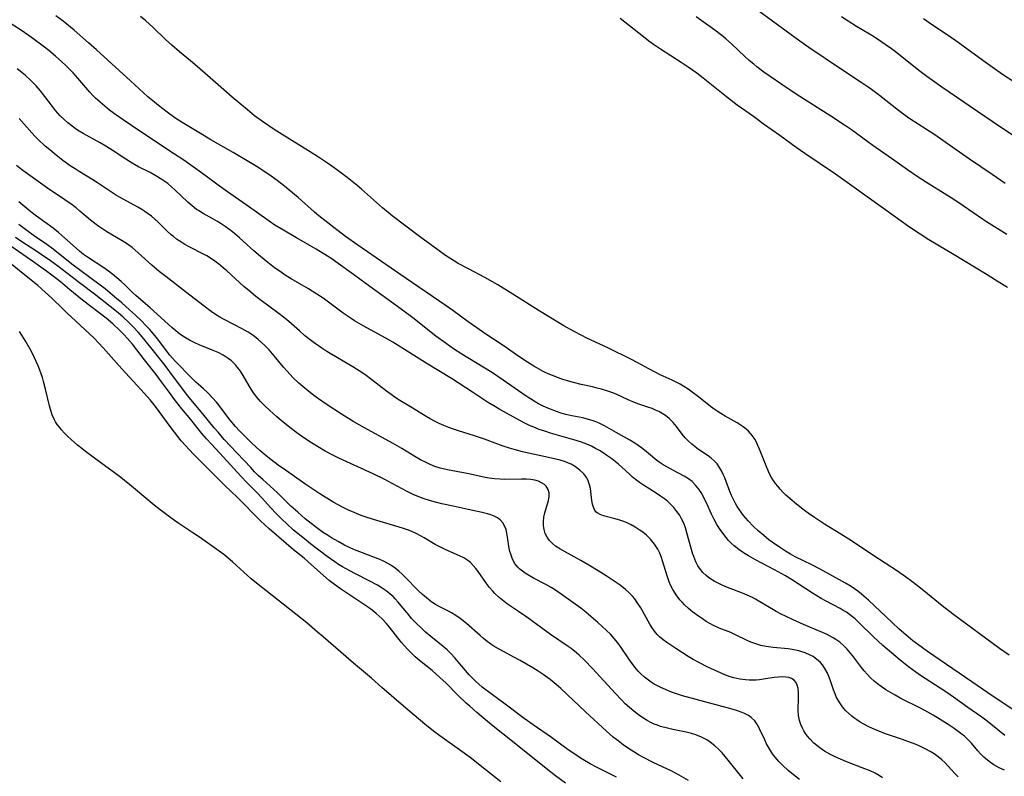
# Model space of a CAD drawing. Units: inches. Extents: x 2070145 to 2075578, y 227750 to 233200.
# Drawn here: x 2073415 to 2073563, y 228605 to 228719 of the extents above; entities that cross this region are included whole.
import ezdxf

# ---------------------------------------------------------------- set-up
doc = ezdxf.new("R2010")
doc.units = ezdxf.units.IN
doc.header["$MEASUREMENT"] = 0
doc.layers.add('c_08_T13S_R19E', color=182, linetype='Continuous')

msp = doc.modelspace()

# ---------------------------------------------------------------- linework, layer by layer
at = {"layer": 'c_08_T13S_R19E'}
for points in [[(2073563.43, 228694.21, 848), (2073561.43, 228695.54, 848), (2073558.07, 228697.84, 848), (2073554.05, 228700.68, 848), (2073552.83, 228701.53, 848), (2073549.1, 228703.9, 848), (2073548.36, 228704.41, 848), (2073547.36, 228705.15, 848), (2073544.53, 228707.41, 848), (2073543.31, 228708.32, 848), (2073542.81, 228708.68, 848), (2073541.75, 228709.4, 848), (2073538.64, 228711.43, 848), (2073533.87, 228714.62, 848), (2073532.52, 228715.58, 848), (2073526.37, 228720.08, 848)], [(2073563.35, 228611.23, 838), (2073561.25, 228612.96, 838), (2073560.71, 228613.39, 838), (2073559.91, 228613.98, 838), (2073557.8, 228615.45, 838), (2073555.62, 228617.03, 838), (2073554.66, 228617.71, 838), (2073553.66, 228618.37, 838), (2073550.66, 228620.29, 838), (2073549.97, 228620.77, 838), (2073548.88, 228621.56, 838), (2073547.61, 228622.58, 838), (2073545.01, 228624.78, 838), (2073544.3, 228625.42, 838), (2073543.6, 228626.09, 838), (2073541.43, 228628.25, 838), (2073540.85, 228628.79, 838), (2073540.47, 228629.1, 838), (2073540.01, 228629.45, 838), (2073539.54, 228629.76, 838), (2073539.06, 228630.05, 838), (2073538.58, 228630.32, 838), (2073536.5, 228631.43, 838), (2073535.74, 228631.86, 838), (2073534.46, 228632.64, 838), (2073531.3, 228634.69, 838), (2073530.36, 228635.25, 838), (2073528.75, 228636.15, 838), (2073525.87, 228637.66, 838), (2073524.84, 228638.25, 838), (2073524.08, 228638.71, 838), (2073523.36, 228639.21, 838), (2073522.67, 228639.76, 838), (2073522.23, 228640.16, 838), (2073521.82, 228640.57, 838), (2073521.44, 228640.99, 838), (2073521.09, 228641.43, 838), (2073520.54, 228642.2, 838), (2073520.08, 228642.94, 838), (2073519.67, 228643.7, 838), (2073519.28, 228644.5, 838), (2073518.49, 228646.23, 838), (2073518.12, 228646.97, 838), (2073517.78, 228647.61, 838), (2073517.33, 228648.29, 838), (2073516.86, 228648.89, 838), (2073516.33, 228649.41, 838), (2073515.82, 228649.8, 838), (2073515.13, 228650.24, 838), (2073513.54, 228651.05, 838), (2073512.63, 228651.55, 838), (2073512.01, 228651.92, 838), (2073511.4, 228652.33, 838), (2073510.81, 228652.76, 838), (2073510.37, 228653.12, 838), (2073509.18, 228654.12, 838), (2073508.75, 228654.47, 838), (2073508.23, 228654.85, 838), (2073507.74, 228655.18, 838), (2073506.99, 228655.64, 838), (2073504.91, 228656.77, 838), (2073503.16, 228657.77, 838), (2073502.38, 228658.17, 838), (2073501.59, 228658.51, 838), (2073500.97, 228658.71, 838), (2073500.43, 228658.85, 838), (2073499.89, 228658.97, 838), (2073498.24, 228659.29, 838), (2073497.36, 228659.5, 838), (2073496.66, 228659.7, 838), (2073495.96, 228659.92, 838), (2073494.91, 228660.32, 838), (2073493.93, 228660.76, 838), (2073493.26, 228661.1, 838), (2073492.61, 228661.47, 838), (2073492.02, 228661.83, 838), (2073491.4, 228662.24, 838), (2073487.91, 228664.66, 838), (2073486.32, 228665.73, 838), (2073484.92, 228666.62, 838), (2073481.72, 228668.57, 838), (2073480.48, 228669.37, 838), (2073479.37, 228670.14, 838), (2073477.82, 228671.27, 838), (2073474.36, 228674, 838), (2073472.6, 228675.33, 838), (2073467.34, 228679.12, 838), (2073465.41, 228680.55, 838), (2073462.79, 228682.44, 838), (2073462.18, 228682.86, 838), (2073461.5, 228683.3, 838), (2073459.82, 228684.32, 838), (2073456.87, 228686.06, 838), (2073454.53, 228687.39, 838), (2073453.61, 228687.96, 838), (2073452.75, 228688.56, 838), (2073449.29, 228691.01, 838), (2073446.49, 228692.93, 838), (2073445.06, 228693.96, 838), (2073442.93, 228695.55, 838), (2073440.97, 228696.95, 838), (2073439.91, 228697.69, 838), (2073438.39, 228698.71, 838), (2073433.31, 228702.07, 838), (2073430.8, 228703.76, 838), (2073429.49, 228704.67, 838), (2073428.75, 228705.22, 838), (2073428.02, 228705.81, 838), (2073427.32, 228706.4, 838), (2073426.66, 228707.02, 838), (2073426.26, 228707.41, 838), (2073425.78, 228707.93, 838), (2073423.98, 228710.01, 838), (2073423.26, 228710.82, 838), (2073422.17, 228711.93, 838), (2073421.59, 228712.48, 838), (2073420.62, 228713.36, 838), (2073419.63, 228714.17, 838), (2073418.96, 228714.7, 838), (2073417.02, 228716.14, 838), (2073415.52, 228717.19, 838), (2073413.03, 228718.79, 838)], [(2073566.82, 228613.66, 840), (2073561.59, 228617.11, 840), (2073558.4, 228619.33, 840), (2073551.75, 228623.88, 840), (2073550.8, 228624.55, 840), (2073549.55, 228625.48, 840), (2073548.48, 228626.36, 840), (2073547.48, 228627.25, 840), (2073546.43, 228628.22, 840), (2073542.85, 228631.59, 840), (2073541.83, 228632.47, 840), (2073541.25, 228632.92, 840), (2073540.75, 228633.28, 840), (2073540.23, 228633.62, 840), (2073539.38, 228634.13, 840), (2073535.57, 228636.25, 840), (2073534.32, 228636.9, 840), (2073531.86, 228638.08, 840), (2073531.13, 228638.48, 840), (2073530.36, 228638.94, 840), (2073529.61, 228639.43, 840), (2073528.4, 228640.28, 840), (2073527.87, 228640.67, 840), (2073527.1, 228641.28, 840), (2073526.25, 228642.02, 840), (2073525.53, 228642.7, 840), (2073524.76, 228643.5, 840), (2073524.41, 228643.91, 840), (2073524.08, 228644.32, 840), (2073523.48, 228645.14, 840), (2073523.14, 228645.66, 840), (2073522.82, 228646.19, 840), (2073522.44, 228646.92, 840), (2073522.25, 228647.34, 840), (2073522, 228647.94, 840), (2073521.24, 228649.97, 840), (2073521.02, 228650.49, 840), (2073520.78, 228651, 840), (2073520.48, 228651.53, 840), (2073520.09, 228652.07, 840), (2073519.65, 228652.55, 840), (2073519.22, 228652.93, 840), (2073518.77, 228653.27, 840), (2073517.31, 228654.25, 840), (2073516.82, 228654.61, 840), (2073516.28, 228655.04, 840), (2073515.77, 228655.51, 840), (2073515.3, 228656, 840), (2073514.87, 228656.52, 840), (2073513.97, 228657.7, 840), (2073513.49, 228658.29, 840), (2073512.91, 228658.89, 840), (2073512.34, 228659.33, 840), (2073511.86, 228659.64, 840), (2073511.35, 228659.92, 840), (2073510.84, 228660.15, 840), (2073510.32, 228660.37, 840), (2073509.67, 228660.6, 840), (2073508.32, 228661.05, 840), (2073507.67, 228661.29, 840), (2073506.75, 228661.68, 840), (2073504.9, 228662.52, 840), (2073504.27, 228662.77, 840), (2073503.65, 228662.99, 840), (2073502.73, 228663.28, 840), (2073502.05, 228663.46, 840), (2073501.37, 228663.63, 840), (2073499.65, 228664, 840), (2073498.49, 228664.28, 840), (2073497.6, 228664.53, 840), (2073496.91, 228664.75, 840), (2073496.24, 228664.99, 840), (2073495.35, 228665.34, 840), (2073494.7, 228665.62, 840), (2073494.07, 228665.92, 840), (2073492.99, 228666.49, 840), (2073492.55, 228666.74, 840), (2073491.58, 228667.34, 840), (2073490.27, 228668.2, 840), (2073488.07, 228669.74, 840), (2073485.16, 228671.67, 840), (2073483.95, 228672.49, 840), (2073482.65, 228673.41, 840), (2073480.36, 228675.1, 840), (2073479.21, 228675.92, 840), (2073473.35, 228679.91, 840), (2073470.31, 228682.04, 840), (2073466.1, 228684.95, 840), (2073464.22, 228686.26, 840), (2073462.47, 228687.57, 840), (2073460.21, 228689.36, 840), (2073459.57, 228689.9, 840), (2073457.09, 228692.11, 840), (2073455.72, 228693.26, 840), (2073455.05, 228693.79, 840), (2073453.94, 228694.65, 840), (2073452.71, 228695.53, 840), (2073450.96, 228696.69, 840), (2073449.71, 228697.46, 840), (2073447.35, 228698.86, 840), (2073443.98, 228700.75, 840), (2073442.66, 228701.54, 840), (2073439.69, 228703.35, 840), (2073438.56, 228704.07, 840), (2073437.4, 228704.91, 840), (2073436.1, 228705.93, 840), (2073435.5, 228706.41, 840), (2073434.53, 228707.24, 840), (2073431.88, 228709.63, 840), (2073426.78, 228714.31, 840), (2073425.6, 228715.35, 840), (2073423.42, 228717.23, 840), (2073421.77, 228718.59, 840), (2073420.7, 228719.41, 840)], [(2073564, 228623.31, 842), (2073562.57, 228624.33, 842), (2073555.49, 228629.51, 842), (2073553.94, 228630.72, 842), (2073551.74, 228632.54, 842), (2073550.66, 228633.4, 842), (2073549.38, 228634.38, 842), (2073548.41, 228635.09, 842), (2073547.22, 228635.92, 842), (2073543.52, 228638.33, 842), (2073540.29, 228640.51, 842), (2073538.72, 228641.5, 842), (2073536.25, 228643.03, 842), (2073534.72, 228644.02, 842), (2073533.78, 228644.68, 842), (2073533.24, 228645.08, 842), (2073532.06, 228646, 842), (2073531.08, 228646.81, 842), (2073530.44, 228647.39, 842), (2073529.99, 228647.82, 842), (2073529.57, 228648.27, 842), (2073529.21, 228648.7, 842), (2073528.87, 228649.14, 842), (2073528.34, 228649.92, 842), (2073528.04, 228650.46, 842), (2073527.81, 228650.93, 842), (2073527.35, 228652, 842), (2073526.49, 228654.26, 842), (2073526.24, 228654.82, 842), (2073526.01, 228655.31, 842), (2073525.75, 228655.77, 842), (2073525.41, 228656.28, 842), (2073525.12, 228656.65, 842), (2073524.8, 228657, 842), (2073524.43, 228657.34, 842), (2073524.04, 228657.65, 842), (2073523.59, 228657.95, 842), (2073523.13, 228658.23, 842), (2073521.33, 228659.23, 842), (2073520.67, 228659.62, 842), (2073520.12, 228659.97, 842), (2073519.82, 228660.18, 842), (2073519.12, 228660.7, 842), (2073517.3, 228662.14, 842), (2073516.35, 228662.86, 842), (2073515.74, 228663.29, 842), (2073515.11, 228663.69, 842), (2073514.53, 228664.03, 842), (2073513.34, 228664.64, 842), (2073511.52, 228665.47, 842), (2073510.88, 228665.79, 842), (2073509.83, 228666.35, 842), (2073508.16, 228667.27, 842), (2073507.14, 228667.8, 842), (2073503.76, 228669.45, 842), (2073500.43, 228671.03, 842), (2073499.85, 228671.31, 842), (2073498.5, 228672.01, 842), (2073497.06, 228672.83, 842), (2073493.33, 228675.09, 842), (2073489.38, 228677.59, 842), (2073487.11, 228678.97, 842), (2073485.96, 228679.64, 842), (2073485.18, 228680.06, 842), (2073482.7, 228681.36, 842), (2073481.18, 228682.18, 842), (2073480.04, 228682.86, 842), (2073479.25, 228683.37, 842), (2073478.29, 228684.06, 842), (2073475.34, 228686.23, 842), (2073471.25, 228689.35, 842), (2073469.79, 228690.56, 842), (2073466.62, 228693.36, 842), (2073465.99, 228693.9, 842), (2073464.49, 228695.11, 842), (2073463.3, 228696.02, 842), (2073461.96, 228696.97, 842), (2073460.19, 228698.15, 842), (2073458.68, 228699.11, 842), (2073454.7, 228701.56, 842), (2073453.48, 228702.34, 842), (2073451.76, 228703.51, 842), (2073450.56, 228704.38, 842), (2073449.47, 228705.25, 842), (2073447.19, 228707.18, 842), (2073445.08, 228709.01, 842), (2073441.94, 228711.8, 842), (2073440.93, 228712.65, 842), (2073439.26, 228714, 842), (2073438.12, 228714.97, 842), (2073437.17, 228715.84, 842), (2073435.27, 228717.69, 842), (2073434.2, 228718.66, 842), (2073433.39, 228719.32, 842)], [(2073563.74, 228678.55, 844), (2073562.38, 228679.43, 844), (2073560.69, 228680.5, 844), (2073555.76, 228683.5, 844), (2073551.93, 228685.76, 844), (2073550.65, 228686.58, 844), (2073548.9, 228687.76, 844), (2073545.14, 228690.44, 844), (2073537.89, 228695.62, 844), (2073533.29, 228698.71, 844), (2073531.97, 228699.63, 844), (2073529.52, 228701.41, 844), (2073527.24, 228703.03, 844), (2073525.55, 228704.28, 844), (2073523.11, 228705.99, 844), (2073521.53, 228707.2, 844), (2073518.01, 228710.04, 844), (2073517.06, 228710.77, 844), (2073515.77, 228711.68, 844), (2073514.68, 228712.39, 844), (2073511.58, 228714.37, 844), (2073510.55, 228715.07, 844), (2073509.81, 228715.61, 844), (2073509.04, 228716.22, 844), (2073505.52, 228719.01, 844)], [(2073563.67, 228686.53, 846), (2073560.62, 228688.44, 846), (2073560.02, 228688.84, 846), (2073557.09, 228690.84, 846), (2073555.53, 228691.88, 846), (2073554.66, 228692.43, 846), (2073551.56, 228694.35, 846), (2073550.16, 228695.27, 846), (2073548.74, 228696.25, 846), (2073546.33, 228697.96, 846), (2073543.49, 228699.91, 846), (2073540.3, 228702.26, 846), (2073539.25, 228702.98, 846), (2073537.22, 228704.31, 846), (2073532.54, 228707.26, 846), (2073530.78, 228708.44, 846), (2073527.14, 228710.94, 846), (2073526.08, 228711.73, 846), (2073525.6, 228712.12, 846), (2073524.92, 228712.69, 846), (2073524.27, 228713.28, 846), (2073522.26, 228715.19, 846), (2073521.41, 228715.93, 846), (2073520.81, 228716.43, 846), (2073519.77, 228717.22, 846), (2073516.93, 228719.25, 846)], [(2073564.67, 228701.38, 850), (2073561.45, 228703.54, 850), (2073553.9, 228708.67, 850), (2073552.46, 228709.67, 850), (2073551.65, 228710.26, 850), (2073550.42, 228711.2, 850), (2073547.1, 228713.84, 850), (2073546.33, 228714.42, 850), (2073545.39, 228715.1, 850), (2073544.72, 228715.56, 850), (2073543.6, 228716.29, 850), (2073541.08, 228717.79, 850), (2073539.79, 228718.6, 850), (2073538.78, 228719.27, 850)], [(2073566.7, 228708.19, 852), (2073563.03, 228710.6, 852), (2073561.46, 228711.66, 852), (2073560.03, 228712.68, 852), (2073557.11, 228714.84, 852), (2073555.97, 228715.65, 852), (2073554.69, 228716.53, 852), (2073552.49, 228717.99, 852), (2073551.15, 228718.93, 852)], [(2073563.31, 228606.02, 836), (2073562.53, 228606.39, 836), (2073561.72, 228606.84, 836), (2073561.22, 228607.17, 836), (2073560.74, 228607.52, 836), (2073560.2, 228607.99, 836), (2073559.69, 228608.49, 836), (2073559.29, 228608.93, 836), (2073558.33, 228610.08, 836), (2073557.78, 228610.67, 836), (2073557.28, 228611.14, 836), (2073556.75, 228611.57, 836), (2073555.75, 228612.3, 836), (2073554.85, 228612.9, 836), (2073553.65, 228613.66, 836), (2073552.6, 228614.3, 836), (2073551.78, 228614.77, 836), (2073550.68, 228615.37, 836), (2073547.74, 228616.83, 836), (2073546.87, 228617.29, 836), (2073546.15, 228617.7, 836), (2073545.45, 228618.13, 836), (2073544.77, 228618.59, 836), (2073544.23, 228618.99, 836), (2073543.71, 228619.42, 836), (2073543.17, 228619.92, 836), (2073542.64, 228620.48, 836), (2073542.21, 228620.97, 836), (2073541.81, 228621.48, 836), (2073540.47, 228623.26, 836), (2073540.17, 228623.62, 836), (2073539.64, 228624.22, 836), (2073539.08, 228624.79, 836), (2073538.53, 228625.26, 836), (2073537.95, 228625.69, 836), (2073537.45, 228626, 836), (2073536.66, 228626.43, 836), (2073535.96, 228626.75, 836), (2073533.1, 228627.94, 836), (2073531.44, 228628.68, 836), (2073530.39, 228629.16, 836), (2073529.74, 228629.48, 836), (2073529, 228629.88, 836), (2073528.57, 228630.12, 836), (2073526.54, 228631.36, 836), (2073525.85, 228631.75, 836), (2073525.42, 228631.97, 836), (2073524.63, 228632.35, 836), (2073523.93, 228632.64, 836), (2073521.65, 228633.51, 836), (2073520.94, 228633.81, 836), (2073520.27, 228634.12, 836), (2073519.64, 228634.45, 836), (2073519.01, 228634.85, 836), (2073518.46, 228635.27, 836), (2073517.96, 228635.75, 836), (2073517.59, 228636.2, 836), (2073517.22, 228636.76, 836), (2073516.91, 228637.36, 836), (2073516.59, 228638.15, 836), (2073516.47, 228638.5, 836), (2073516.26, 228639.21, 836), (2073515.57, 228641.73, 836), (2073515.35, 228642.45, 836), (2073515.08, 228643.15, 836), (2073514.76, 228643.83, 836), (2073514.43, 228644.4, 836), (2073514.06, 228644.93, 836), (2073513.6, 228645.5, 836), (2073513.09, 228646.02, 836), (2073512.7, 228646.39, 836), (2073512.19, 228646.8, 836), (2073511.58, 228647.23, 836), (2073510.95, 228647.65, 836), (2073509.02, 228648.86, 836), (2073508.41, 228649.27, 836), (2073507.83, 228649.71, 836), (2073507.34, 228650.11, 836), (2073506.96, 228650.46, 836), (2073505.76, 228651.57, 836), (2073505.27, 228652, 836), (2073504.77, 228652.42, 836), (2073504.25, 228652.83, 836), (2073503.54, 228653.35, 836), (2073502.98, 228653.71, 836), (2073502.42, 228654.06, 836), (2073501.82, 228654.4, 836), (2073501.22, 228654.71, 836), (2073500.51, 228655.02, 836), (2073499.72, 228655.31, 836), (2073498.92, 228655.57, 836), (2073495.05, 228656.69, 836), (2073494.21, 228656.96, 836), (2073493.37, 228657.25, 836), (2073492.55, 228657.57, 836), (2073491.91, 228657.85, 836), (2073491.28, 228658.15, 836), (2073490.44, 228658.59, 836), (2073487.44, 228660.24, 836), (2073486.52, 228660.77, 836), (2073485.58, 228661.36, 836), (2073483.32, 228662.86, 836), (2073480.15, 228664.88, 836), (2073476.38, 228667.19, 836), (2073473.9, 228668.77, 836), (2073471.34, 228670.35, 836), (2073470.21, 228671, 836), (2073466.96, 228672.76, 836), (2073465.56, 228673.57, 836), (2073465.06, 228673.89, 836), (2073463.88, 228674.71, 836), (2073460.85, 228676.95, 836), (2073459.92, 228677.59, 836), (2073458.67, 228678.37, 836), (2073456.08, 228679.89, 836), (2073455.32, 228680.35, 836), (2073454.24, 228681.06, 836), (2073453.55, 228681.55, 836), (2073452.54, 228682.33, 836), (2073451.47, 228683.23, 836), (2073450.46, 228684.1, 836), (2073448.29, 228686.05, 836), (2073447.22, 228686.94, 836), (2073446.67, 228687.36, 836), (2073446.12, 228687.75, 836), (2073445.55, 228688.13, 836), (2073444.97, 228688.49, 836), (2073444.28, 228688.89, 836), (2073442.82, 228689.69, 836), (2073442.11, 228690.12, 836), (2073441.84, 228690.3, 836), (2073441.17, 228690.82, 836), (2073440.53, 228691.38, 836), (2073438.59, 228693.25, 836), (2073438.13, 228693.66, 836), (2073437.5, 228694.18, 836), (2073437.05, 228694.5, 836), (2073436.6, 228694.81, 836), (2073435.73, 228695.35, 836), (2073434.85, 228695.83, 836), (2073433.1, 228696.73, 836), (2073432.15, 228697.26, 836), (2073431.19, 228697.87, 836), (2073429.3, 228699.13, 836), (2073428.17, 228699.83, 836), (2073427.35, 228700.32, 836), (2073424.81, 228701.71, 836), (2073424.2, 228702.07, 836), (2073423.65, 228702.43, 836), (2073423.06, 228702.85, 836), (2073422.5, 228703.31, 836), (2073421.91, 228703.83, 836), (2073421.35, 228704.39, 836), (2073420.63, 228705.19, 836), (2073420.15, 228705.78, 836), (2073418.35, 228708.15, 836), (2073417.72, 228708.89, 836), (2073416.94, 228709.69, 836), (2073416.05, 228710.49, 836), (2073414.86, 228711.43, 836)], [(2073556.34, 228605.03, 834), (2073555.82, 228605.55, 834), (2073554.35, 228607.17, 834), (2073553.89, 228607.6, 834), (2073553.33, 228608.06, 834), (2073552.73, 228608.47, 834), (2073552.14, 228608.83, 834), (2073551.48, 228609.19, 834), (2073550.69, 228609.58, 834), (2073550.01, 228609.88, 834), (2073549.31, 228610.16, 834), (2073547.98, 228610.65, 834), (2073545.59, 228611.47, 834), (2073544.14, 228612.02, 834), (2073543.48, 228612.3, 834), (2073542.81, 228612.62, 834), (2073542.14, 228612.97, 834), (2073541.62, 228613.27, 834), (2073541.13, 228613.58, 834), (2073540.66, 228613.9, 834), (2073540.35, 228614.14, 834), (2073539.88, 228614.54, 834), (2073539.39, 228615.02, 834), (2073538.94, 228615.54, 834), (2073538.44, 228616.29, 834), (2073538.02, 228617.08, 834), (2073537.84, 228617.5, 834), (2073537.62, 228618.1, 834), (2073537.22, 228619.3, 834), (2073536.95, 228620.04, 834), (2073536.64, 228620.74, 834), (2073536.32, 228621.32, 834), (2073535.94, 228621.85, 834), (2073535.63, 228622.21, 834), (2073535.28, 228622.54, 834), (2073534.91, 228622.83, 834), (2073534.52, 228623.1, 834), (2073534.09, 228623.33, 834), (2073533.32, 228623.66, 834), (2073532.86, 228623.81, 834), (2073532.39, 228623.95, 834), (2073531.89, 228624.07, 834), (2073531.38, 228624.17, 834), (2073530.77, 228624.26, 834), (2073528.52, 228624.49, 834), (2073527.47, 228624.63, 834), (2073526.69, 228624.78, 834), (2073526.22, 228624.9, 834), (2073525.76, 228625.05, 834), (2073525.19, 228625.27, 834), (2073524.63, 228625.52, 834), (2073522.87, 228626.4, 834), (2073522.17, 228626.71, 834), (2073520.43, 228627.39, 834), (2073519.57, 228627.77, 834), (2073519.01, 228628.07, 834), (2073518.46, 228628.4, 834), (2073517.88, 228628.77, 834), (2073517.32, 228629.16, 834), (2073516.46, 228629.8, 834), (2073515.81, 228630.34, 834), (2073515.19, 228630.91, 834), (2073514.83, 228631.27, 834), (2073514.5, 228631.65, 834), (2073513.93, 228632.38, 834), (2073513.77, 228632.63, 834), (2073513.44, 228633.18, 834), (2073513.15, 228633.76, 834), (2073512.89, 228634.36, 834), (2073512.57, 228635.26, 834), (2073511.91, 228637.51, 834), (2073511.75, 228638, 834), (2073511.49, 228638.63, 834), (2073511.19, 228639.24, 834), (2073510.71, 228640, 834), (2073510.09, 228640.77, 834), (2073509.46, 228641.37, 834), (2073508.93, 228641.79, 834), (2073508.37, 228642.18, 834), (2073507.78, 228642.56, 834), (2073507.17, 228642.9, 834), (2073506.67, 228643.15, 834), (2073506.07, 228643.4, 834), (2073505.47, 228643.62, 834), (2073504.59, 228643.88, 834), (2073503.02, 228644.28, 834), (2073502.53, 228644.46, 834), (2073502.19, 228644.64, 834), (2073501.93, 228644.83, 834), (2073501.73, 228645.06, 834), (2073501.49, 228645.55, 834), (2073501.37, 228646.03, 834), (2073501.28, 228646.57, 834), (2073501.11, 228647.91, 834), (2073501.04, 228648.36, 834), (2073500.9, 228648.94, 834), (2073500.71, 228649.5, 834), (2073500.49, 228649.95, 834), (2073500.04, 228650.58, 834), (2073499.48, 228651.14, 834), (2073498.82, 228651.64, 834), (2073498.14, 228652.01, 834), (2073497.75, 228652.19, 834), (2073497.13, 228652.41, 834), (2073496.48, 228652.61, 834), (2073495.19, 228652.93, 834), (2073490.82, 228653.88, 834), (2073489.58, 228654.22, 834), (2073488.87, 228654.44, 834), (2073487.95, 228654.75, 834), (2073486.35, 228655.34, 834), (2073485.15, 228655.76, 834), (2073483.62, 228656.27, 834), (2073481.2, 228657.02, 834), (2073480.47, 228657.26, 834), (2073479.75, 228657.53, 834), (2073479.03, 228657.81, 834), (2073478.3, 228658.14, 834), (2073477.62, 228658.47, 834), (2073476.98, 228658.82, 834), (2073476.34, 228659.21, 834), (2073474.26, 228660.5, 834), (2073472.14, 228661.76, 834), (2073471.62, 228662.09, 834), (2073471.07, 228662.47, 834), (2073470.4, 228662.98, 834), (2073468.2, 228664.71, 834), (2073467.11, 228665.49, 834), (2073466.3, 228666.03, 834), (2073465.32, 228666.66, 834), (2073464.47, 228667.17, 834), (2073462.18, 228668.51, 834), (2073461.41, 228668.98, 834), (2073460.65, 228669.46, 834), (2073459.53, 228670.24, 834), (2073458.92, 228670.69, 834), (2073458.07, 228671.37, 834), (2073457.29, 228672.04, 834), (2073455.72, 228673.45, 834), (2073455.12, 228673.96, 834), (2073454.06, 228674.78, 834), (2073451.53, 228676.63, 834), (2073450.76, 228677.22, 834), (2073449.98, 228677.85, 834), (2073448.96, 228678.74, 834), (2073446.37, 228681.1, 834), (2073445.85, 228681.55, 834), (2073445.11, 228682.15, 834), (2073444.21, 228682.79, 834), (2073443.36, 228683.31, 834), (2073442.79, 228683.62, 834), (2073440.8, 228684.65, 834), (2073440.09, 228685.04, 834), (2073439.45, 228685.43, 834), (2073438.83, 228685.86, 834), (2073438.38, 228686.22, 834), (2073438.04, 228686.5, 834), (2073437.44, 228687.05, 834), (2073436.07, 228688.38, 834), (2073435.55, 228688.85, 834), (2073435.05, 228689.27, 834), (2073434.57, 228689.63, 834), (2073434.08, 228689.97, 834), (2073433.61, 228690.28, 834), (2073432.98, 228690.65, 834), (2073430.37, 228692.1, 834), (2073429.65, 228692.52, 834), (2073429.04, 228692.9, 834), (2073426.94, 228694.31, 834), (2073426.22, 228694.77, 834), (2073424.2, 228695.99, 834), (2073423.56, 228696.39, 834), (2073422.97, 228696.78, 834), (2073421.73, 228697.67, 834), (2073420.71, 228698.47, 834), (2073419.75, 228699.25, 834), (2073419.07, 228699.83, 834), (2073418.03, 228700.79, 834), (2073417.55, 228701.27, 834), (2073417.05, 228701.81, 834), (2073415.15, 228703.97, 834)], [(2073544.98, 228604.89, 832), (2073544.44, 228605.25, 832), (2073543.86, 228605.57, 832), (2073543.13, 228605.92, 832), (2073541.92, 228606.41, 832), (2073539.46, 228607.34, 832), (2073538.65, 228607.67, 832), (2073537.86, 228608.02, 832), (2073537.04, 228608.44, 832), (2073536.27, 228608.9, 832), (2073535.54, 228609.4, 832), (2073535.09, 228609.75, 832), (2073534.65, 228610.12, 832), (2073534.03, 228610.73, 832), (2073533.69, 228611.13, 832), (2073533.38, 228611.54, 832), (2073533.14, 228611.93, 832), (2073532.92, 228612.33, 832), (2073532.67, 228612.91, 832), (2073532.48, 228613.52, 832), (2073532.34, 228614.25, 832), (2073532.29, 228614.98, 832), (2073532.36, 228617.08, 832), (2073532.35, 228617.67, 832), (2073532.28, 228618.32, 832), (2073532.16, 228618.82, 832), (2073531.96, 228619.25, 832), (2073531.67, 228619.57, 832), (2073531.29, 228619.82, 832), (2073530.9, 228619.96, 832), (2073530.45, 228620.04, 832), (2073529.89, 228620.07, 832), (2073529.29, 228620.03, 832), (2073528.66, 228619.96, 832), (2073527.08, 228619.71, 832), (2073526.46, 228619.63, 832), (2073525.97, 228619.58, 832), (2073525.48, 228619.55, 832), (2073524.93, 228619.55, 832), (2073524.37, 228619.59, 832), (2073523.51, 228619.7, 832), (2073522.63, 228619.9, 832), (2073522.08, 228620.07, 832), (2073521.28, 228620.37, 832), (2073520.73, 228620.61, 832), (2073518.72, 228621.53, 832), (2073517.46, 228622.16, 832), (2073516.51, 228622.69, 832), (2073515.75, 228623.14, 832), (2073513.89, 228624.33, 832), (2073512.56, 228625.22, 832), (2073511.98, 228625.64, 832), (2073511.44, 228626.1, 832), (2073511.1, 228626.44, 832), (2073510.68, 228626.95, 832), (2073510.33, 228627.44, 832), (2073510, 228627.97, 832), (2073508.62, 228630.42, 832), (2073508.1, 228631.24, 832), (2073507.73, 228631.77, 832), (2073507.38, 228632.2, 832), (2073506.84, 228632.76, 832), (2073506.33, 228633.21, 832), (2073505.51, 228633.82, 832), (2073503.41, 228635.23, 832), (2073502.21, 228636.01, 832), (2073500.81, 228636.86, 832), (2073499.59, 228637.56, 832), (2073497.16, 228638.88, 832), (2073496.47, 228639.28, 832), (2073495.81, 228639.72, 832), (2073495.33, 228640.12, 832), (2073494.92, 228640.55, 832), (2073494.55, 228641.07, 832), (2073494.26, 228641.62, 832), (2073494.09, 228642.19, 832), (2073494, 228642.77, 832), (2073493.98, 228643.35, 832), (2073494.05, 228644.04, 832), (2073494.18, 228644.69, 832), (2073494.76, 228646.56, 832), (2073494.82, 228646.88, 832), (2073494.86, 228647.24, 832), (2073494.84, 228647.7, 832), (2073494.68, 228648.23, 832), (2073494.4, 228648.7, 832), (2073494.13, 228648.96, 832), (2073493.72, 228649.24, 832), (2073493.24, 228649.46, 832), (2073492.7, 228649.61, 832), (2073492.07, 228649.72, 832), (2073491.4, 228649.77, 832), (2073490.7, 228649.78, 832), (2073488.2, 228649.74, 832), (2073487.46, 228649.75, 832), (2073486.62, 228649.8, 832), (2073485.81, 228649.91, 832), (2073485.22, 228650.02, 832), (2073482.75, 228650.56, 832), (2073479.54, 228651.18, 832), (2073478.45, 228651.44, 832), (2073477.64, 228651.69, 832), (2073476.98, 228651.95, 832), (2073476.35, 228652.25, 832), (2073475.49, 228652.7, 832), (2073474.64, 228653.19, 832), (2073472.7, 228654.36, 832), (2073471.31, 228655.18, 832), (2073467.08, 228657.5, 832), (2073465.46, 228658.41, 832), (2073463.64, 228659.54, 832), (2073461.33, 228661.05, 832), (2073460.17, 228661.84, 832), (2073459.48, 228662.33, 832), (2073458.4, 228663.19, 832), (2073457.22, 228664.2, 832), (2073456.32, 228665.06, 832), (2073455.44, 228665.99, 832), (2073454.9, 228666.62, 832), (2073453.52, 228668.28, 832), (2073452.73, 228669.19, 832), (2073452.11, 228669.84, 832), (2073451.62, 228670.32, 832), (2073451.1, 228670.78, 832), (2073450.57, 228671.2, 832), (2073450.13, 228671.51, 832), (2073449.6, 228671.85, 832), (2073448.68, 228672.38, 832), (2073445.99, 228673.78, 832), (2073445.35, 228674.13, 832), (2073444.67, 228674.53, 832), (2073444.05, 228674.95, 832), (2073442.96, 228675.76, 832), (2073440.19, 228677.94, 832), (2073437.2, 228680.21, 832), (2073436.21, 228680.99, 832), (2073435.1, 228681.95, 832), (2073433.07, 228683.79, 832), (2073432.13, 228684.57, 832), (2073431.43, 228685.08, 832), (2073430.66, 228685.59, 832), (2073428.34, 228686.96, 832), (2073427.59, 228687.43, 832), (2073427.15, 228687.72, 832), (2073426.73, 228688.02, 832), (2073425.89, 228688.68, 832), (2073424.3, 228690.05, 832), (2073423.73, 228690.52, 832), (2073423.14, 228690.98, 832), (2073422.04, 228691.75, 832), (2073420.76, 228692.59, 832), (2073419.76, 228693.27, 832), (2073416.07, 228695.91, 832), (2073415.52, 228696.32, 832), (2073414.78, 228696.92, 832)], [(2073532.5, 228604.62, 830), (2073531.57, 228605.34, 830), (2073530.78, 228606, 830), (2073529.99, 228606.73, 830), (2073529.39, 228607.35, 830), (2073528.83, 228607.99, 830), (2073528.45, 228608.51, 830), (2073527.97, 228609.24, 830), (2073527.53, 228610.02, 830), (2073527.25, 228610.59, 830), (2073526.49, 228612.25, 830), (2073526.32, 228612.59, 830), (2073526.05, 228613.02, 830), (2073525.76, 228613.43, 830), (2073525.24, 228613.94, 830), (2073524.81, 228614.24, 830), (2073524.23, 228614.55, 830), (2073523.7, 228614.77, 830), (2073523.15, 228614.96, 830), (2073522.35, 228615.21, 830), (2073514.9, 228617.23, 830), (2073513.71, 228617.6, 830), (2073513.01, 228617.85, 830), (2073512.32, 228618.14, 830), (2073511.64, 228618.44, 830), (2073511.13, 228618.7, 830), (2073510.64, 228618.98, 830), (2073510.19, 228619.26, 830), (2073509.76, 228619.56, 830), (2073509.18, 228620.02, 830), (2073508.64, 228620.51, 830), (2073508.23, 228620.93, 830), (2073507.74, 228621.5, 830), (2073507.32, 228622.05, 830), (2073506.92, 228622.62, 830), (2073505.67, 228624.48, 830), (2073505.16, 228625.17, 830), (2073504.63, 228625.84, 830), (2073504.06, 228626.46, 830), (2073503.48, 228627.04, 830), (2073502.15, 228628.24, 830), (2073501.1, 228629.14, 830), (2073500.36, 228629.76, 830), (2073499.61, 228630.36, 830), (2073498.4, 228631.26, 830), (2073496.67, 228632.51, 830), (2073495.65, 228633.2, 830), (2073495.14, 228633.51, 830), (2073494.35, 228633.95, 830), (2073492.48, 228634.9, 830), (2073491.72, 228635.32, 830), (2073491.24, 228635.62, 830), (2073490.83, 228635.92, 830), (2073490.45, 228636.25, 830), (2073490.15, 228636.56, 830), (2073489.71, 228637.12, 830), (2073489.36, 228637.74, 830), (2073489.07, 228638.48, 830), (2073488.96, 228638.9, 830), (2073488.86, 228639.33, 830), (2073488.6, 228641.05, 830), (2073488.49, 228641.65, 830), (2073488.36, 228642.19, 830), (2073488.19, 228642.68, 830), (2073487.9, 228643.22, 830), (2073487.5, 228643.66, 830), (2073487.08, 228643.97, 830), (2073486.6, 228644.22, 830), (2073486.1, 228644.42, 830), (2073485.58, 228644.58, 830), (2073484.77, 228644.76, 830), (2073482.68, 228645.2, 830), (2073480.44, 228645.71, 830), (2073478.71, 228646.08, 830), (2073477.55, 228646.36, 830), (2073476.71, 228646.6, 830), (2073476.05, 228646.81, 830), (2073475.4, 228647.05, 830), (2073474.76, 228647.32, 830), (2073474.39, 228647.48, 830), (2073473.51, 228647.91, 830), (2073471.25, 228649.14, 830), (2073470.12, 228649.72, 830), (2073468.37, 228650.55, 830), (2073463.25, 228652.93, 830), (2073462.41, 228653.34, 830), (2073461.18, 228654, 830), (2073460.01, 228654.68, 830), (2073458.71, 228655.49, 830), (2073457.62, 228656.22, 830), (2073456.93, 228656.71, 830), (2073455.84, 228657.53, 830), (2073454.55, 228658.57, 830), (2073453.88, 228659.15, 830), (2073452.78, 228660.12, 830), (2073452.08, 228660.79, 830), (2073451.45, 228661.46, 830), (2073450.86, 228662.15, 830), (2073450.32, 228662.89, 830), (2073449.91, 228663.53, 830), (2073448.67, 228665.61, 830), (2073448.32, 228666.14, 830), (2073448.01, 228666.55, 830), (2073447.68, 228666.94, 830), (2073447.07, 228667.54, 830), (2073446.59, 228667.92, 830), (2073445.85, 228668.38, 830), (2073445.06, 228668.78, 830), (2073444.33, 228669.11, 830), (2073442.23, 228669.98, 830), (2073441.59, 228670.27, 830), (2073440.78, 228670.67, 830), (2073440.04, 228671.1, 830), (2073439.33, 228671.57, 830), (2073439.01, 228671.8, 830), (2073438.1, 228672.58, 830), (2073434.87, 228675.51, 830), (2073432.71, 228677.36, 830), (2073432.26, 228677.78, 830), (2073431.09, 228678.91, 830), (2073430.48, 228679.48, 830), (2073429.85, 228680.03, 830), (2073429.25, 228680.52, 830), (2073428.58, 228681.04, 830), (2073427.89, 228681.53, 830), (2073425.45, 228683.14, 830), (2073424.86, 228683.55, 830), (2073424.23, 228684.03, 830), (2073423.73, 228684.46, 830), (2073421.99, 228686.06, 830), (2073421.1, 228686.83, 830), (2073420.26, 228687.49, 830), (2073417.76, 228689.29, 830), (2073416.91, 228689.96, 830), (2073415.12, 228691.47, 830)], [(2073524.02, 228604.74, 828), (2073521.78, 228607.52, 828), (2073520.85, 228608.62, 828), (2073520.39, 228609.12, 828), (2073519.74, 228609.72, 828), (2073519.05, 228610.26, 828), (2073518.55, 228610.59, 828), (2073517.74, 228611.01, 828), (2073516.88, 228611.35, 828), (2073516.27, 228611.54, 828), (2073515.46, 228611.74, 828), (2073513.46, 228612.14, 828), (2073512.63, 228612.33, 828), (2073511.6, 228612.62, 828), (2073511.12, 228612.78, 828), (2073510.66, 228612.97, 828), (2073510.11, 228613.22, 828), (2073509.58, 228613.51, 828), (2073508.93, 228613.91, 828), (2073508.3, 228614.34, 828), (2073507.57, 228614.9, 828), (2073506.92, 228615.45, 828), (2073506.29, 228616.03, 828), (2073505.7, 228616.61, 828), (2073504.82, 228617.54, 828), (2073502.49, 228620.12, 828), (2073501.4, 228621.29, 828), (2073500.12, 228622.6, 828), (2073499.36, 228623.32, 828), (2073498.97, 228623.66, 828), (2073498.16, 228624.31, 828), (2073497.72, 228624.64, 828), (2073495.04, 228626.43, 828), (2073491.48, 228629.03, 828), (2073490.23, 228629.89, 828), (2073488.89, 228630.78, 828), (2073488.34, 228631.17, 828), (2073487.83, 228631.57, 828), (2073487.33, 228631.98, 828), (2073486.67, 228632.61, 828), (2073486.37, 228632.94, 828), (2073485.89, 228633.51, 828), (2073485.44, 228634.1, 828), (2073484.19, 228635.88, 828), (2073483.82, 228636.36, 828), (2073483.43, 228636.82, 828), (2073483.01, 228637.24, 828), (2073482.6, 228637.57, 828), (2073482.01, 228637.95, 828), (2073481.38, 228638.27, 828), (2073479.21, 228639.21, 828), (2073478.51, 228639.54, 828), (2073477.73, 228639.95, 828), (2073476.04, 228640.97, 828), (2073475.51, 228641.27, 828), (2073474.97, 228641.55, 828), (2073474.22, 228641.9, 828), (2073473.57, 228642.15, 828), (2073472.79, 228642.42, 828), (2073468.44, 228643.72, 828), (2073467.33, 228644.08, 828), (2073466.6, 228644.33, 828), (2073465.51, 228644.76, 828), (2073464.7, 228645.11, 828), (2073463.76, 228645.57, 828), (2073462.49, 228646.26, 828), (2073461.41, 228646.9, 828), (2073460.51, 228647.48, 828), (2073458.27, 228648.99, 828), (2073455.21, 228651.1, 828), (2073454.12, 228651.87, 828), (2073452.98, 228652.73, 828), (2073452.31, 228653.27, 828), (2073451.35, 228654.09, 828), (2073450.15, 228655.19, 828), (2073449.07, 228656.24, 828), (2073448.29, 228657.03, 828), (2073447.67, 228657.7, 828), (2073446.89, 228658.63, 828), (2073446.38, 228659.27, 828), (2073445.21, 228660.83, 828), (2073444.82, 228661.32, 828), (2073444.25, 228662.01, 828), (2073443.46, 228662.81, 828), (2073442.9, 228663.34, 828), (2073441.68, 228664.42, 828), (2073441.13, 228664.94, 828), (2073438.67, 228667.45, 828), (2073438.22, 228667.95, 828), (2073437.83, 228668.42, 828), (2073435.79, 228671.06, 828), (2073434.74, 228672.3, 828), (2073434.17, 228672.93, 828), (2073433.56, 228673.54, 828), (2073432.66, 228674.41, 828), (2073431.77, 228675.23, 828), (2073430.59, 228676.27, 828), (2073429.56, 228677.13, 828), (2073428.07, 228678.35, 828), (2073427.13, 228679.08, 828), (2073423.09, 228682.1, 828), (2073420.26, 228684.35, 828), (2073419.33, 228685.03, 828), (2073417.46, 228686.31, 828), (2073416.32, 228687.12, 828), (2073415.13, 228688.02, 828)], [(2073515.78, 228604.49, 826), (2073514.39, 228605.31, 826), (2073513.31, 228605.88, 826), (2073510.49, 228607.21, 826), (2073509.03, 228607.95, 826), (2073508.29, 228608.35, 826), (2073507.56, 228608.78, 826), (2073506.78, 228609.28, 826), (2073505.96, 228609.87, 826), (2073505.22, 228610.43, 826), (2073504.49, 228611.02, 826), (2073503.49, 228611.89, 826), (2073500.31, 228614.79, 826), (2073496.58, 228618.32, 826), (2073495.9, 228618.92, 826), (2073494.98, 228619.69, 826), (2073493.97, 228620.42, 826), (2073493.21, 228620.92, 826), (2073492.38, 228621.43, 826), (2073490.47, 228622.53, 826), (2073489.65, 228622.99, 826), (2073487.31, 228624.22, 826), (2073486.69, 228624.59, 826), (2073486.1, 228624.98, 826), (2073485.53, 228625.4, 826), (2073484.99, 228625.83, 826), (2073484.46, 228626.28, 826), (2073482.41, 228628.07, 826), (2073481.45, 228628.83, 826), (2073480.8, 228629.28, 826), (2073480.17, 228629.67, 826), (2073479.73, 228629.91, 826), (2073478.19, 228630.7, 826), (2073477.75, 228630.96, 826), (2073477.23, 228631.3, 826), (2073476.72, 228631.68, 826), (2073475.78, 228632.45, 826), (2073475.2, 228632.99, 826), (2073474.67, 228633.52, 826), (2073473.72, 228634.52, 826), (2073472.73, 228635.5, 826), (2073472.25, 228635.94, 826), (2073471.67, 228636.4, 826), (2073471.06, 228636.83, 826), (2073470.6, 228637.11, 826), (2073469.95, 228637.44, 826), (2073469.29, 228637.74, 826), (2073468.61, 228638.01, 826), (2073466.79, 228638.68, 826), (2073465.58, 228639.16, 826), (2073464.82, 228639.5, 826), (2073464.07, 228639.87, 826), (2073463.1, 228640.38, 826), (2073462.14, 228640.94, 826), (2073461.5, 228641.34, 826), (2073460.93, 228641.73, 826), (2073459.93, 228642.44, 826), (2073459.09, 228643.09, 826), (2073458.17, 228643.83, 826), (2073457.05, 228644.79, 826), (2073456.02, 228645.73, 826), (2073453.98, 228647.7, 826), (2073451.78, 228649.71, 826), (2073451.16, 228650.29, 826), (2073450.56, 228650.88, 826), (2073449.97, 228651.5, 826), (2073447.94, 228653.7, 826), (2073446.01, 228655.75, 826), (2073445.07, 228656.82, 826), (2073444.49, 228657.5, 826), (2073442.77, 228659.61, 826), (2073440.99, 228661.73, 826), (2073440.53, 228662.31, 826), (2073438.39, 228665.17, 826), (2073437.09, 228666.83, 826), (2073435.38, 228669.06, 826), (2073434.13, 228670.62, 826), (2073433.43, 228671.44, 826), (2073433.07, 228671.84, 826), (2073432.34, 228672.6, 826), (2073431.58, 228673.34, 826), (2073430.79, 228674.09, 826), (2073430.03, 228674.76, 826), (2073428.84, 228675.74, 826), (2073426.67, 228677.42, 826), (2073424.21, 228679.29, 826), (2073420.96, 228681.77, 826), (2073419.85, 228682.59, 826), (2073418.64, 228683.44, 826), (2073417.35, 228684.3, 826), (2073415.71, 228685.35, 826), (2073414.61, 228686.1, 826)], [(2073504.96, 228604.99, 824), (2073501.97, 228606.49, 824), (2073501, 228607.01, 824), (2073499.92, 228607.64, 824), (2073499.35, 228607.99, 824), (2073498.54, 228608.52, 824), (2073497.73, 228609.09, 824), (2073495.21, 228610.93, 824), (2073492.46, 228612.85, 824), (2073491.11, 228613.82, 824), (2073488.23, 228615.95, 824), (2073486.13, 228617.49, 824), (2073484.8, 228618.52, 824), (2073484.27, 228618.95, 824), (2073483.77, 228619.4, 824), (2073483.22, 228619.96, 824), (2073482.83, 228620.38, 824), (2073481.19, 228622.34, 824), (2073480.69, 228622.91, 824), (2073480.07, 228623.56, 824), (2073479.49, 228624.11, 824), (2073478.89, 228624.64, 824), (2073476.28, 228626.8, 824), (2073475.63, 228627.37, 824), (2073474.79, 228628.18, 824), (2073474.17, 228628.85, 824), (2073473.74, 228629.36, 824), (2073472.62, 228630.76, 824), (2073472.17, 228631.29, 824), (2073471.71, 228631.8, 824), (2073471.38, 228632.13, 824), (2073470.96, 228632.5, 824), (2073470.36, 228632.97, 824), (2073469.72, 228633.4, 824), (2073469.02, 228633.82, 824), (2073467.77, 228634.5, 824), (2073465.74, 228635.53, 824), (2073464.86, 228635.99, 824), (2073463.79, 228636.6, 824), (2073463.2, 228636.96, 824), (2073462.62, 228637.34, 824), (2073461.47, 228638.17, 824), (2073458.97, 228640.07, 824), (2073458.05, 228640.79, 824), (2073456.43, 228642.13, 824), (2073455.34, 228643.09, 824), (2073454.7, 228643.7, 824), (2073453.83, 228644.56, 824), (2073452.96, 228645.51, 824), (2073451.67, 228646.95, 824), (2073450.96, 228647.71, 824), (2073449.45, 228649.22, 824), (2073448.5, 228650.22, 824), (2073445.89, 228653.06, 824), (2073444.06, 228655.02, 824), (2073443.33, 228655.84, 824), (2073442.65, 228656.65, 824), (2073440.97, 228658.73, 824), (2073439.61, 228660.36, 824), (2073438.52, 228661.73, 824), (2073437.75, 228662.77, 824), (2073436.58, 228664.41, 824), (2073435.75, 228665.52, 824), (2073434.02, 228667.72, 824), (2073432.22, 228670.05, 824), (2073431.47, 228670.92, 824), (2073430.91, 228671.52, 824), (2073430.32, 228672.1, 824), (2073429.24, 228673.12, 824), (2073428.23, 228673.97, 824), (2073424.69, 228676.68, 824), (2073422.77, 228678.22, 824), (2073421.36, 228679.4, 824), (2073420.26, 228680.29, 824), (2073419.13, 228681.13, 824), (2073417.39, 228682.38, 824), (2073413.93, 228684.79, 824)], [(2073497.3, 228604.09, 822), (2073495.82, 228605.19, 822), (2073494.66, 228606.1, 822), (2073489.35, 228610.36, 822), (2073486.44, 228612.66, 822), (2073485.59, 228613.35, 822), (2073483.98, 228614.71, 822), (2073482.9, 228615.64, 822), (2073482.35, 228616.12, 822), (2073481.19, 228617.25, 822), (2073479.35, 228619.1, 822), (2073478.42, 228619.98, 822), (2073477.24, 228621.02, 822), (2073475.35, 228622.54, 822), (2073474.7, 228623.09, 822), (2073474.25, 228623.51, 822), (2073473.63, 228624.13, 822), (2073473.05, 228624.79, 822), (2073472.66, 228625.24, 822), (2073470.85, 228627.54, 822), (2073470.35, 228628.14, 822), (2073469.76, 228628.77, 822), (2073469.31, 228629.19, 822), (2073468.84, 228629.59, 822), (2073468.23, 228630.07, 822), (2073467.67, 228630.48, 822), (2073466.48, 228631.3, 822), (2073463.5, 228633.27, 822), (2073462.58, 228633.93, 822), (2073461.77, 228634.55, 822), (2073460.91, 228635.28, 822), (2073458.63, 228637.36, 822), (2073458.01, 228637.88, 822), (2073456.43, 228639.15, 822), (2073455.3, 228640.08, 822), (2073452.74, 228642.33, 822), (2073452.12, 228642.89, 822), (2073451.45, 228643.53, 822), (2073448, 228647.01, 822), (2073446.07, 228648.84, 822), (2073443.06, 228651.81, 822), (2073441.38, 228653.52, 822), (2073440.12, 228654.86, 822), (2073439.52, 228655.55, 822), (2073438.51, 228656.81, 822), (2073438, 228657.49, 822), (2073436.21, 228659.95, 822), (2073435.67, 228660.67, 822), (2073434.86, 228661.68, 822), (2073434.03, 228662.63, 822), (2073430.61, 228666.35, 822), (2073427.79, 228669.52, 822), (2073427.09, 228670.28, 822), (2073426.44, 228670.95, 822), (2073425.76, 228671.61, 822), (2073422.34, 228674.77, 822), (2073421.67, 228675.4, 822), (2073420.14, 228676.91, 822), (2073419.06, 228677.88, 822), (2073417.95, 228678.85, 822), (2073416.95, 228679.68, 822), (2073412.85, 228682.98, 822)], [(2073487.57, 228604.29, 820), (2073485.42, 228605.99, 820), (2073482.95, 228607.96, 820), (2073481.36, 228609.12, 820), (2073478.4, 228611.22, 820), (2073477.48, 228611.9, 820), (2073476.17, 228612.94, 820), (2073472.93, 228615.68, 820), (2073469.71, 228618.46, 820), (2073468.13, 228619.86, 820), (2073465.44, 228622.1, 820), (2073460.89, 228626.07, 820), (2073460.04, 228626.8, 820), (2073458.4, 228628.16, 820), (2073456.75, 228629.5, 820), (2073452.24, 228633.02, 820), (2073451.09, 228633.94, 820), (2073450.04, 228634.81, 820), (2073449.48, 228635.31, 820), (2073447.86, 228636.8, 820), (2073447.23, 228637.37, 820), (2073446.61, 228637.89, 820), (2073445.92, 228638.44, 820), (2073445.21, 228638.96, 820), (2073442.27, 228641.05, 820), (2073441.29, 228641.72, 820), (2073439.17, 228643.1, 820), (2073438.51, 228643.55, 820), (2073437.57, 228644.24, 820), (2073436.37, 228645.15, 820), (2073435.46, 228645.88, 820), (2073432.33, 228648.47, 820), (2073430.43, 228650, 820), (2073429.28, 228650.87, 820), (2073427.43, 228652.22, 820), (2073425.13, 228653.92, 820), (2073424.56, 228654.37, 820), (2073423.95, 228654.87, 820), (2073422.98, 228655.72, 820), (2073422.42, 228656.24, 820), (2073421.96, 228656.7, 820), (2073421.53, 228657.18, 820), (2073421.21, 228657.58, 820), (2073420.9, 228657.99, 820), (2073420.64, 228658.39, 820), (2073420.41, 228658.81, 820), (2073420.13, 228659.42, 820), (2073419.85, 228660.24, 820), (2073419.7, 228660.79, 820), (2073419.18, 228663.08, 820), (2073418.83, 228664.45, 820), (2073418.65, 228665.05, 820), (2073418.28, 228666.14, 820), (2073418.02, 228666.81, 820), (2073417.73, 228667.47, 820), (2073417.23, 228668.53, 820), (2073416.8, 228669.31, 820), (2073416.05, 228670.61, 820), (2073415.2, 228671.96, 820)]]:
    msp.add_polyline3d(points, dxfattribs=at)

doc.saveas('drawing.dxf')
